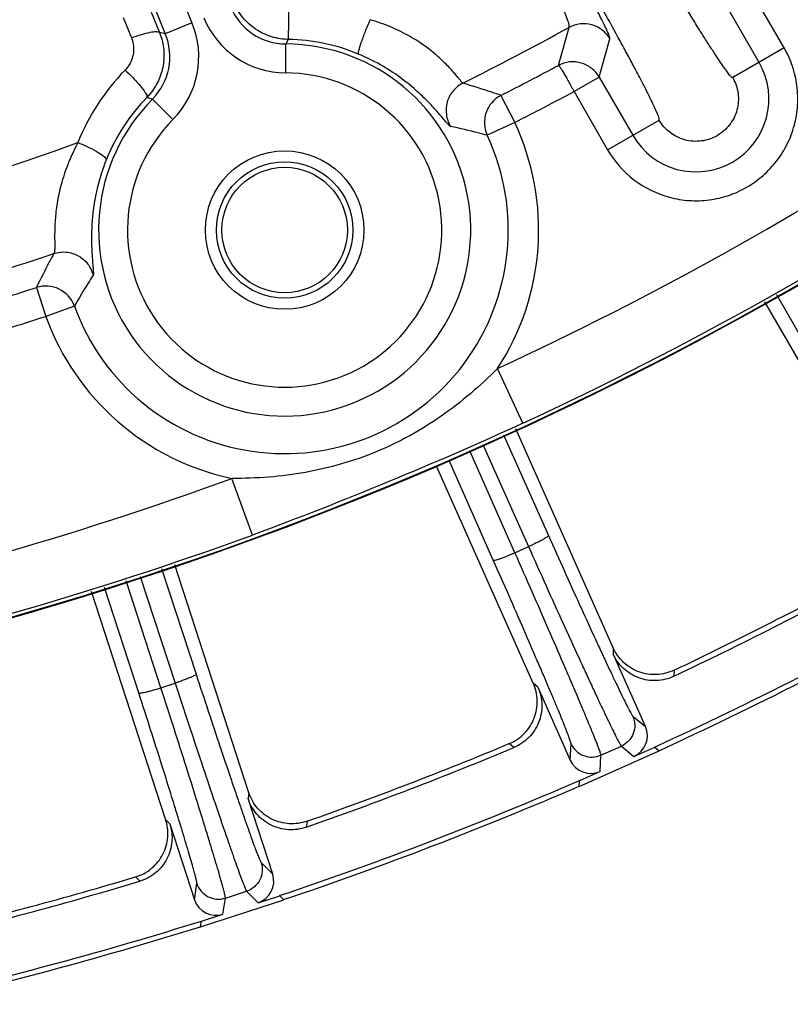
# Model space of a CAD drawing. Units: inches. Extents: x 0 to 17, y 0 to 11.
# Drawn here: x 5 to 5.3, y 2.1 to 2.5 of the extents above; entities that cross this region are included whole.
import ezdxf

# ---------------------------------------------------------------- set-up
doc = ezdxf.new("R2010")
doc.units = ezdxf.units.IN
doc.header["$LTSCALE"] = 0.935
doc.header["$MEASUREMENT"] = 0
doc.layers.get('0').update_dxf_attribs({"linetype": 'CONTINUOUS'})
doc.layers.add('7_ALL_FEATURES', color=7, linetype='CONTINUOUS')

msp = doc.modelspace()

# ---------------------------------------------------------------- linework, layer by layer
at = {"color": 9, "linetype": 'CONTINUOUS'}
for p, q in [((5.3146772986, 2.4808706625), (5.3007458419, 2.505033802)), ((5.0646295559, 2.5021994713), (5.0691150122, 2.4913523949)), ((5.1092558559, 2.499643172), (5.1090190292, 2.4844333588)), ((5.304287763, 2.4748804904), (5.2903571142, 2.4990422287)), ((5.0522284298, 2.4956714101), (5.0556515606, 2.4872293915)), ((5.0535470299, 2.4976166524), (5.0580324862, 2.4867695761)), ((5.0405933342, 2.4934791372), (5.044016465, 2.4850371186)), ((5.0691150122, 2.4913523949), (5.0580324862, 2.4867695761)), ((5.1079605916, 2.4705373092), (5.1080376751, 2.4825297514)), ((5.1090190292, 2.4844333587), (5.1080376754, 2.4825297514)), ((5.3146772986, 2.4808706625), (5.2933390667, 2.4685679296)), ((5.2379370181, 2.4688190179), (5.2275468966, 2.462829862)), ((5.2379370581, 2.4688189486), (5.2518676783, 2.4446572598)), ((5.052210906, 2.4624076054), (5.050442852, 2.460372203)), ((5.227545713, 2.4628319148), (5.2414781427, 2.4386670876)), ((5.0503311312, 2.4612552344), (5.0504428528, 2.4603722033)), ((5.0512247676, 2.4601245436), (5.0504428524, 2.4603722029)), ((5.0527031073, 2.4596479371), (5.0512247676, 2.4601245436)), ((5.0612275314, 2.4512123693), (5.052703108, 2.4596479379)), ((5.1972407637, 2.4612137683), (5.2029540603, 2.4499921476)), ((5.2029540603, 2.4499921476), (5.1915470302, 2.4446586405)), ((5.2414781427, 2.4386670876), (5.2628163746, 2.4509698206)), ((5.0046046331, 2.3815555512), (5.0084875687, 2.3695768433)), ((5.020330012, 2.373857401), (5.0084875688, 2.3695768433)), ((5.2063297138, 2.325269824), (5.1958263533, 2.3479395877)), ((5.0941849099, 2.2788959811), (5.0856098481, 2.30236313))]:
    msp.add_line(p, q, dxfattribs=at)
msp.add_circle((5.107541786, 2.405380882), 0.0328656512, dxfattribs=at)
at = {"color": 7, "linetype": 'CONTINUOUS'}
msp.add_circle((5.107541786, 2.405380882), 0.0283, dxfattribs=at)
at = {"color": 4, "linetype": 'CONTINUOUS'}
msp.add_circle((5.107541786, 2.405380882), 0.026, dxfattribs=at)
at = {"color": 9, "linetype": 'CONTINUOUS'}
for centre, radius, start, end in [((4.5954817478, 3.6436839617), 1.4280641191, 294.8592459601, 311.8432454001), ((4.5954817478, 3.6436839617), 1.4530488897, 294.8592445653, 312.5365507016), ((5.1081846861, 2.5074937314), 0.0249643469, 202.4348606421, 269.6625948626), ((5.0349465475, 2.4772215147), 0.036975355, 315.2978584667, 22.468273588), ((5.1081955108, 2.5075097475), 0.0369731503, 202.4614859945, 269.6359531711), ((5.0349679641, 2.4772173062), 0.0249642705, 315.2690329053, 22.4970999661), ((4.9857776572, 2.1190280014), 0.3747727659, 78.8839776542, 79.2547034258), ((4.5954889003, 3.6342669183), 1.3067412499, 296.6413853299, 298.8234298253), ((1.6240509942, 3.4834943402), 3.7361089967, 344.318466722, 344.5693074265), ((5.107541786, 2.405380882), 0.0771504631, 135.3001796056, 89.6317252854), ((5.1075421983, 2.4047034815), 0.0797435537, 67.4839016323, 88.9388356564), ((1.5427510449, 3.52491122), 3.8431407153, 344.0499475434, 344.2953436129), ((5.2780777207, 2.4597688751), 0.0302543749, 209.9659524437, 29.9659524437), ((5.1075413035, 2.4073189123), 0.0923388147, 135.7716652019, 158.1947487611), ((5.107541786, 2.405380882), 0.0651577732, 135.3001796051, 89.6317252863), ((4.5954817478, 3.6436839617), 1.3267816926, 296.9716403258, 298.1336008184), ((4.5954817478, 3.6436839617), 1.339374017, 296.9716403258, 298.1584032758), ((5.1075399539, 2.4046986667), 0.0797472359, 135.7232374749, 158.132181924), ((5.2029777645, 2.4499839742), 0.0126103889, 117.0612709223, 204.9798009352), ((5.107541786, 2.405380882), 0.1053264787, 326.9504591163, 25.0590590937), ((5.107541786, 2.405380882), 0.0927341543, 199.8728457938, 25.0590590937), ((4.5955333279, 3.6237036806), 1.2565972372, 286.5867836477, 289.829985782), ((4.5954534208, 3.6343583728), 1.306839728, 286.4548896491, 288.5808592255), ((4.5954817478, 3.6436839617), 1.3267816926, 286.7983026557, 287.9602645616), ((5.0084764461, 2.3695541847), 0.0126105489, 19.9524852638, 107.8806414886), ((4.5954817478, 3.6436839617), 1.339374017, 286.7735011549, 287.9602645616), ((5.107541786, 2.405380882), 0.1053264787, 199.8728457938, 257.9814623998), ((4.5954817478, 3.6436839617), 1.4280641191, 281.642986593, 290.0726603175), ((4.5954817478, 3.6436839617), 1.4530488897, 281.8063384325, 290.0726603222)]:
    msp.add_arc(centre, radius, start, end, dxfattribs=at)
at = {"color": 7, "linetype": 'CONTINUOUS'}
for radius, start, end in [(1.4545446425, 281.8533821882, 312.6132216328), (1.4547831631, 284.9990594764, 312.6800978578)]:
    msp.add_arc((4.5954817478, 3.6436839617), radius, start, end, dxfattribs=at)
at = {"color": 9, "linetype": 'CONTINUOUS'}
for points, knots in [([(5.2933390667, 2.4685679296), (5.2932893718, 2.4685391381), (5.2931009209, 2.4685953358), (5.2928510013, 2.4688050327), (5.292477699, 2.4691706471), (5.2917845734, 2.4699774549), (5.2906857032, 2.4714155831), (5.2891103484, 2.4736388816), (5.2871754999, 2.4764982847), (5.2849028052, 2.4799659999), (5.2823140553, 2.4840099643), (5.2794347248, 2.4885914027), (5.2762926063, 2.4936665043), (5.2716482646, 2.5012640087), (5.2654367531, 2.5115983533), (5.2576832885, 2.5247293063), (5.2524059709, 2.5338115612), (5.2497310537, 2.5384510127)], [0, 0, 0, 0, 0.0020877782, 0.0060715537, 0.0122979076, 0.0208332074, 0.0448411315, 0.077966306, 0.1199224249, 0.1703211902, 0.2286868099, 0.294463648, 0.3670230544, 0.4456702325, 0.618159688, 0.8053243101, 1, 1, 1, 1]), ([(5.2424263632, 2.4846549551), (5.2424418788, 2.4847105441), (5.2424353466, 2.4848634146), (5.2423486447, 2.485289689), (5.2420797893, 2.4860583884), (5.2415916785, 2.4872518786), (5.2408860526, 2.4888141952), (5.2399719248, 2.4907330893), (5.2388523123, 2.4929959823), (5.2375351876, 2.4955869421), (5.2354249663, 2.4996518725), (5.2323649196, 2.505396264), (5.2282393578, 2.5129645244), (5.2236202207, 2.5212831173), (5.2203703123, 2.5270451738), (5.2186851702, 2.5300120412)], [0, 0, 0, 0, 0.0033773888, 0.0087094633, 0.0255657318, 0.0507719247, 0.084264431, 0.125823163, 0.1751693921, 0.2319999893, 0.2959120823, 0.4431884686, 0.6128726149, 0.8003282501, 1, 1, 1, 1]), ([(5.2254844026, 2.489418372), (5.2255630023, 2.4895367812), (5.2255902364, 2.489947802), (5.2254730895, 2.4906614103), (5.2251896346, 2.4916838506), (5.2247356307, 2.4929861283), (5.224110755, 2.4945739005), (5.2229752266, 2.4972345658), (5.2211456857, 2.5011655293), (5.2184878706, 2.50652085), (5.2153077812, 2.5126361793), (5.2116939273, 2.5193365889), (5.2091198927, 2.5239631917), (5.2077777178, 2.5263420491)], [0, 0, 0, 0, 0.0103644889, 0.0280010009, 0.0535770008, 0.0871965183, 0.1287219193, 0.1779240619, 0.2981722059, 0.4448354458, 0.6139061932, 0.8008099699, 1, 1, 1, 1]), ([(5.2628163746, 2.4509698206), (5.2628662385, 2.4509983099), (5.2629119592, 2.451189722), (5.2628557154, 2.4515109568), (5.2627263348, 2.4520172751), (5.2623753736, 2.4530213207), (5.2616813407, 2.4546928885), (5.2605465277, 2.4571701725), (5.2590413283, 2.460277298), (5.2571789471, 2.4639815814), (5.2549762154, 2.4682481081), (5.2524539265, 2.4730354016), (5.2496360706, 2.4782974596), (5.2453879077, 2.4861233841), (5.239556397, 2.4966768213), (5.232077179, 2.5099658934), (5.2268612066, 2.5190835174), (5.2241862945, 2.5237229718)], [0, 0, 0, 0, 0.0020876271, 0.0060717809, 0.01229794, 0.0208332955, 0.0448412073, 0.0779663819, 0.1199224975, 0.1703212585, 0.2286868735, 0.2944637061, 0.3670231066, 0.4456702781, 0.6181597194, 0.8053243262, 1, 1, 1, 1]), ([(5.1429413024, 2.4926045684), (5.1425829094, 2.4917783813), (5.141881542, 2.4901194478), (5.1408892448, 2.487658044), (5.1399904608, 2.4853038724), (5.1392262146, 2.483170664), (5.1386321395, 2.4813558017), (5.1382661316, 2.4800764333), (5.138089502, 2.4792740554), (5.1380251642, 2.4788533041), (5.1380120525, 2.4785688705), (5.1380415241, 2.4784074704), (5.1380794339, 2.4783683415)], [0, 0, 0, 0, 0.1786813752, 0.3573345436, 0.526525368, 0.6786385791, 0.8068299701, 0.905497126, 0.9422302766, 0.9701370885, 0.9891904066, 1, 1, 1, 1]), ([(5.1814379609, 2.4662617331), (5.1813953245, 2.4662845247), (5.1812975119, 2.4663734476), (5.1811276137, 2.4665501239), (5.1808990614, 2.4668132711), (5.1804706352, 2.4673261866), (5.1797865999, 2.4681753349), (5.178767193, 2.4694219566), (5.1774695165, 2.4709542972), (5.1758696717, 2.4727371314), (5.1739480004, 2.4747297872), (5.1707831554, 2.4777402087), (5.1659951866, 2.4816437989), (5.1592170176, 2.4860020139), (5.1514279177, 2.4897980463), (5.1458260476, 2.4917648145), (5.1429413004, 2.4926045674)], [0, 0, 0, 0, 0.0030562545, 0.008231853, 0.0155616236, 0.0250517001, 0.0504973328, 0.0844772738, 0.1268579138, 0.1774216722, 0.2358816391, 0.3018112005, 0.4534693593, 0.6256148975, 0.8100666867, 1, 1, 1, 1]), ([(5.242426391, 2.4846549711), (5.2416200305, 2.4860497093), (5.2394337754, 2.4885477188), (5.2350110117, 2.490791192), (5.2300671405, 2.4911812376), (5.226899446, 2.4901885406), (5.2254844029, 2.4894183725)], [0, 0, 0, 0, 0.2497126963, 0.5000002933, 0.7502875981, 1, 1, 1, 1]), ([(5.044016465, 2.4850371186), (5.0453871946, 2.4855688867), (5.0479585382, 2.4864693461), (5.0514217382, 2.4873817071), (5.0538202091, 2.4877291843), (5.055126225, 2.4876015617), (5.0555574737, 2.4873770283), (5.0556515606, 2.4872293915)], [0, 0, 0, 0, 0.3643292963, 0.6735565095, 0.8893387606, 0.956618296, 1, 1, 1, 1]), ([(5.044016465, 2.4850371186), (5.0444636243, 2.4839343172), (5.0450372332, 2.4815843513), (5.0448486062, 2.4779699088), (5.0436388123, 2.4745503986), (5.0422102024, 2.4725856608), (5.0413744718, 2.4717270412)], [0, 0, 0, 0, 0.2495254263, 0.4988286427, 0.7487580047, 1, 1, 1, 1]), ([(5.1090190292, 2.4844333588), (5.1082176986, 2.4844486046), (5.1050245946, 2.4846614731), (5.1018742235, 2.4854941426), (5.0996686492, 2.4864321026)], [0, 0, 0, 0, 0.2506014458, 1, 1, 1, 1]), ([(5.2414781427, 2.4386670876), (5.2442250146, 2.4339047837), (5.2516733335, 2.4253742295), (5.2643552009, 2.4191464272), (5.2752868995, 2.4173420288), (5.2836231154, 2.4176119847), (5.2917428225, 2.4195066772), (5.299338767, 2.4229464229), (5.3061162089, 2.4278042669), (5.3118138226, 2.4338911517), (5.316215509, 2.4409691757), (5.3191487885, 2.4487675537), (5.3205042145, 2.4569836198), (5.3202353061, 2.465307376), (5.3183454938, 2.4734153233), (5.3160548469, 2.4784809135), (5.3146772986, 2.4808706625)], [0, 0, 0, 0, 0.1246184689, 0.2491967611, 0.3117978396, 0.3743984563, 0.436995936, 0.499594718, 0.5621979577, 0.6247942466, 0.6873740643, 0.7499226938, 0.8124399602, 0.8749289781, 0.9374753847, 1, 1, 1, 1]), ([(5.1763649374, 2.4483224385), (5.1763125535, 2.4483332754), (5.1761907125, 2.4483978114), (5.1758851201, 2.4486324188), (5.1753857697, 2.4491380847), (5.1746363626, 2.4499761987), (5.1736624791, 2.4511178257), (5.1724471698, 2.452550998), (5.1709689374, 2.4542643068), (5.1692035061, 2.4562389698), (5.1662588131, 2.4593691319), (5.1617272953, 2.463718744), (5.1551198895, 2.4690348464), (5.1471548537, 2.4741656505), (5.1412119961, 2.4770697942), (5.1380794339, 2.4783683415)], [0, 0, 0, 0, 0.0032632259, 0.0082119924, 0.0235636313, 0.0464088396, 0.0768760225, 0.1150645854, 0.1610525821, 0.2149089562, 0.2766350826, 0.4231899094, 0.5976953996, 0.7931371502, 1, 1, 1, 1]), ([(5.2379367991, 2.4688188917), (5.2371342096, 2.4702079184), (5.2349687007, 2.4727011448), (5.2305774239, 2.4749365812), (5.2256695888, 2.4753781101), (5.2225148282, 2.4744103544), (5.2210980931, 2.4736609499)], [0, 0, 0, 0, 0.2500566887, 0.5001719574, 0.7501765969, 1, 1, 1, 1]), ([(5.0413744718, 2.4717270413), (5.042427372, 2.4707464466), (5.0444189701, 2.4687904345), (5.047050541, 2.4659306499), (5.0488563706, 2.4637038585), (5.0498669863, 2.4621864219), (5.0502127205, 2.4615438782), (5.0503311312, 2.4612552344)], [0, 0, 0, 0, 0.3119483481, 0.6048484465, 0.8424562491, 0.9323578024, 1, 1, 1, 1]), ([(5.2210980931, 2.4736609499), (5.2211385287, 2.4736620077), (5.2212385257, 2.4735820195), (5.2213691755, 2.4734093087), (5.2215677621, 2.4731396651), (5.2219441806, 2.4726051468), (5.2225180603, 2.4717011546), (5.2233206797, 2.4703734671), (5.2242628923, 2.4687596327), (5.2253075102, 2.4669188146), (5.226416926, 2.4649183343), (5.2271675927, 2.4635357408), (5.2275468949, 2.462829861)], [0, 0, 0, 0, 0.0096052524, 0.0270268116, 0.0532724806, 0.0882378027, 0.182738768, 0.3070953685, 0.4568130054, 0.6264188843, 0.8097125596, 1, 1, 1, 1]), ([(5.1814379848, 2.4662616851), (5.1798874224, 2.4654874442), (5.1770821286, 2.4632507369), (5.1745786136, 2.4585145602), (5.1742310239, 2.4531686974), (5.1754494705, 2.4497940605), (5.1763649375, 2.4483224385)], [0, 0, 0, 0, 0.24966696, 0.4999976611, 0.7503306166, 1, 1, 1, 1]), ([(5.1972428188, 2.4612148191), (5.1959684792, 2.461659965), (5.190735963, 2.4634515592), (5.1854556545, 2.465104855), (5.1814379854, 2.4662616256)], [0, 0, 0, 0, 0.2440635508, 1, 1, 1, 1]), ([(5.293339254, 2.4685680378), (5.2944832644, 2.4665837971), (5.2960002891, 2.4621118551), (5.2955346924, 2.4550817224), (5.2924080827, 2.448758441), (5.287105413, 2.4441108238), (5.2804264363, 2.441850311), (5.2733875518, 2.4423125802), (5.2670701762, 2.4454319304), (5.2639600876, 2.4489853785), (5.2628160429, 2.4509696009)], [0, 0, 0, 0, 0.1249647473, 0.2500292557, 0.3750044891, 0.4999999463, 0.6249954042, 0.7499706367, 0.8750351841, 1, 1, 1, 1]), ([(5.1915470302, 2.4446586405), (5.1903146186, 2.4449970969), (5.1852842543, 2.4463397384), (5.1802122677, 2.4475284002), (5.1763649374, 2.4483224385)], [0, 0, 0, 0, 0.2454724636, 1, 1, 1, 1]), ([(5.0218093809, 2.4416185111), (5.0203860331, 2.438976293), (5.0178629159, 2.4336388958), (5.0150584092, 2.4255169579), (5.0132791316, 2.4177485965), (5.0125176269, 2.4116767581), (5.0122473924, 2.4073269318), (5.0121688473, 2.4045353287), (5.0121619686, 2.4020988895), (5.0121818562, 2.4000377839), (5.0121976919, 2.3983650506), (5.0121718819, 2.3970926116), (5.0121027334, 2.3962784237), (5.0119894704, 2.3958381241), (5.011914063, 2.3956873644), (5.0118682954, 2.3956377726)], [0, 0, 0, 0, 0.1890523795, 0.3710315774, 0.5402288062, 0.6901265078, 0.7559330248, 0.8147153506, 0.8660177623, 0.9093956342, 0.9445726227, 0.971342187, 0.989659725, 0.9957490688, 1, 1, 1, 1]), ([(5.0218093247, 2.4416183721), (5.0233660586, 2.4410224914), (5.0262536279, 2.4397897198), (5.0299359028, 2.4378587731), (5.0323096463, 2.4362554972), (5.0333593544, 2.4351269505), (5.0335700871, 2.4345963929), (5.0335308814, 2.4344018453)], [0, 0, 0, 0, 0.3556270909, 0.668136751, 0.8893760673, 0.9576591005, 1, 1, 1, 1]), ([(5.0281339011, 2.4134705623), (5.0278859195, 2.411505349), (5.0275423428, 2.40777783), (5.0273890933, 2.4025206703), (5.0274861966, 2.3979821175), (5.0277138658, 2.3942064605), (5.0279358093, 2.3915465181), (5.0280844242, 2.3898070453), (5.02816414, 2.38879257), (5.0282112779, 2.3879716222), (5.0282251909, 2.3873384582), (5.0282002656, 2.3869010484), (5.0281549277, 2.3866635251), (5.0281077305, 2.3865913516)], [0, 0, 0, 0, 0.2205374634, 0.4163922084, 0.5852762107, 0.7257902512, 0.8374662073, 0.8824394466, 0.9201839679, 0.9507205285, 0.9740908633, 0.9903987256, 1, 1, 1, 1]), ([(5.0118683222, 2.395637781), (5.0112157107, 2.3944530766), (5.0087014669, 2.3898076119), (5.0063156925, 2.3850929954), (5.0046046331, 2.3815555512)], [0, 0, 0, 0, 0.2560655301, 1, 1, 1, 1]), ([(5.0118683221, 2.3956377813), (5.0135069723, 2.3961820604), (5.0170583713, 2.3965796776), (5.0221585716, 2.3950109515), (5.0261768632, 2.3915000716), (5.0277080275, 2.388271129), (5.0281077305, 2.3865913516)], [0, 0, 0, 0, 0.2496705592, 0.4999999925, 0.7503294331, 1, 1, 1, 1]), ([(5.0281077305, 2.3865913516), (5.0274137157, 2.3855318574), (5.0247236505, 2.3813476009), (5.022167663, 2.3770776303), (5.020330012, 2.373857401)], [0, 0, 0, 0, 0.2546248075, 1, 1, 1, 1]), ([(5.1958263533, 2.3479395877), (5.1922142547, 2.3443197823), (5.1847201873, 2.3373428649), (5.1725709291, 2.3279418609), (5.1595209775, 2.3198268499), (5.1456636974, 2.3131750514), (5.1311563585, 2.3080986977), (5.1161893271, 2.3046296859), (5.1009528239, 2.3027046467), (5.0907225484, 2.3023507314), (5.0856098481, 2.30236313)], [0, 0, 0, 0, 0.1250314905, 0.2500181708, 0.3750188322, 0.5000552225, 0.6250795303, 0.7500487571, 0.8749933471, 1, 1, 1, 1]), ([(5.2063297138, 2.325269824), (5.1879740831, 2.3167652951), (5.1507883436, 2.3007965068), (5.1131845896, 2.285838602), (5.0941849099, 2.2788959811)], [0, 0, 0, 0, 0.5000208869, 1, 1, 1, 1])]:
    msp.add_open_spline(points, degree=3, knots=knots, dxfattribs=at)
at = {"color": 7, "linetype": 'CONTINUOUS'}
for points, knots in [([(5.0996686492, 2.4864321026), (5.0967160138, 2.4876877637), (5.0912507605, 2.491372433), (5.087593701, 2.4968570905), (5.0863592724, 2.4998105664)], [0, 0, 0, 0, 0.500583046, 1, 1, 1, 1]), ([(5.0556515608, 2.4872293915), (5.0564762656, 2.4852133299), (5.0575978945, 2.4809411516), (5.0575521441, 2.4743293766), (5.0557951625, 2.4679480944), (5.0535534358, 2.4641319378), (5.0522108232, 2.4624077513)], [0, 0, 0, 0, 0.2496756098, 0.4994538983, 0.7495156883, 1, 1, 1, 1]), ([(5.0335308819, 2.4344018466), (5.0328219493, 2.4326354994), (5.0303693089, 2.4258449999), (5.0287991164, 2.418742284), (5.0281339011, 2.4134705623)], [0, 0, 0, 0, 0.2637313429, 1, 1, 1, 1])]:
    msp.add_open_spline(points, degree=3, knots=knots, dxfattribs=at)
at = {"layer": '7_ALL_FEATURES', "color": 9, "linetype": 'CONTINUOUS'}
for p, q in [((5.3345334411, 2.3385913268), (5.3115894283, 2.3784720474)), ((5.1982336369, 2.3204631424), (5.2169201827, 2.2786643784)), ((5.1897482205, 2.3164123022), (5.208667388, 2.2740932014)), ((5.2029847551, 2.2715631302), (5.1842602826, 2.3137924237)), ((5.194065511, 2.268488823), (5.1757741789, 2.3097412553)), ((5.2029847551, 2.2715631302), (5.208667388, 2.2740932014)), ((5.0565215355, 2.2650008548), (5.0708324785, 2.2211840939)), ((5.0562311082, 2.2155783959), (5.0418815112, 2.2599724799)), ((5.0476914978, 2.2617602083), (5.0621470754, 2.2175006102)), ((5.047039372, 2.2134532449), (5.0328964925, 2.2572077965)), ((5.2438100333, 2.23206177), (5.2437145021, 2.2296689606)), ((5.2690353115, 2.2228541821), (5.2689214818, 2.2203179797)), ((5.0562311082, 2.2155783959), (5.0621470754, 2.2175006102)), ((5.2125473031, 2.2157924296), (5.2107051763, 2.217322538)), ((5.2519251456, 2.2037795471), (5.2571576876, 2.1994750716)), ((5.2026296745, 2.1908029655), (5.2006687419, 2.1924154243)), ((5.2259904886, 2.1855985406), (5.2262928939, 2.1923673333)), ((5.2386999086, 2.1876079793), (5.2471601216, 2.1913747088)), ((5.2471601216, 2.1913747088), (5.2523976081, 2.1870661657)), ((5.2383972176, 2.1808327903), (5.2386999086, 2.1876079793)), ((5.0927037247, 2.1720260246), (5.0923586001, 2.1696563091)), ((5.0599116458, 2.1591136545), (5.0582395503, 2.1608279356)), ((5.1168283611, 2.1602321174), (5.1164500497, 2.157721707)), ((5.0978180843, 2.1430504745), (5.1025720216, 2.1382226298)), ((5.0474362368, 2.1352977599), (5.0456545942, 2.1371063587)), ((5.0701250673, 2.1276799753), (5.0711333475, 2.1343800779)), ((5.0819656744, 2.121643476), (5.0829749074, 2.12834991)), ((5.0829749074, 2.12834991), (5.0917825049, 2.1312116719)), ((5.0917825049, 2.1312116719), (5.0965409345, 2.126379265))]:
    msp.add_line(p, q, dxfattribs=at)
at = {"layer": '7_ALL_FEATURES', "color": 7, "linetype": 'CONTINUOUS'}
for p, q in [((5.3563126788, 2.2896483558), (5.3066565745, 2.3756552514)), ((5.2438100333, 2.23206177), (5.2033613303, 2.3229110443)), ((5.2106095063, 2.2175374165), (5.1705496491, 2.3075133287)), ((5.0927037247, 2.1720260246), (5.062002213, 2.2665155617)), ((5.0581668653, 2.1610516371), (5.0274666932, 2.2555370514)), ((5.2571576876, 2.1994750716), (5.2437145021, 2.2296689606)), ((5.2125473031, 2.2157924296), (5.2259904886, 2.1855985406)), ((5.2297078912, 2.1746415881), (5.2628128622, 2.1893808709)), ((5.2523976081, 2.1870661657), (5.2609809898, 2.1908877942)), ((5.2609809898, 2.1908877942), (5.2628128622, 2.1893808709)), ((5.2383972176, 2.1808327903), (5.2298137908, 2.1770112631)), ((5.2297078912, 2.1746415881), (5.2298137908, 2.1770112631)), ((5.1025720216, 2.1382226298), (5.0923586001, 2.1696563091)), ((5.0599116458, 2.1591136545), (5.0701250673, 2.1276799753)), ((5.0726767922, 2.1163944718), (5.1071410854, 2.1275925995)), ((5.0965409345, 2.126379265), (5.1054767645, 2.1292827505)), ((5.1054767645, 2.1292827505), (5.1071410854, 2.1275925995)), ((5.0730298102, 2.118740096), (5.0819656744, 2.121643476)), ((5.0726767922, 2.1163944718), (5.0730298102, 2.118740096))]:
    msp.add_line(p, q, dxfattribs=at)
for centre, radius, start, end in [((4.5954817478, 3.6436839617), 1.574640211, 295.3203207018, 298.6796792982), ((4.5966849716, 3.641322502), 1.5697475447, 295.3608316005, 298.6391683995), ((4.5954817478, 3.6436839617), 1.5978783229, 294.6116807211, 299.3883192789), ((4.5954817478, 3.6436839617), 1.6, 294.6488487763, 299.3511512237), ((4.5954817478, 3.6436839617), 1.574640211, 289.3203207018, 292.6796792982), ((4.5964315405, 3.6412096672), 1.5697475447, 289.3608316005, 292.6391683995), ((4.5954817478, 3.6436839617), 1.5978783229, 288.6116807211, 293.3883192789), ((4.5954817478, 3.6436839617), 1.6, 288.6488487763, 293.3511512237), ((4.5961677032, 3.6411239413), 1.5697475447, 283.3608316005, 286.6391683995), ((4.5954817478, 3.6436839617), 1.574640211, 283.3203207018, 286.6796792982), ((4.5954817478, 3.6436839617), 1.6, 282.9368513478, 287.3511512237), ((4.5954817478, 3.6436839617), 1.5978783229, 282.954642384, 287.3883192789)]:
    msp.add_arc(centre, radius, start, end, dxfattribs=at)
for centre, major_axis, start_param, end_param in [((5.248566722, 2.1956563983), (0.0072648571, -0.0059763304), -0.4632212593, 1.1069659872), ((5.2345767938, 2.189427681), (0.0004198593, 0.0093977865), -4.2485586408, -2.6783713943), ((5.0936289583, 2.1353228761), (-0.0066003628, 0.0067029757), -3.6048139129, -2.0346266664), ((5.0790645901, 2.130590626), (0.0013998954, 0.0093024172), -4.2485586408, -2.6783713943)]:
    msp.add_ellipse(centre, major_axis=major_axis, ratio=0.9992388003, start_param=start_param, end_param=end_param, dxfattribs=at)
at = {"layer": '7_ALL_FEATURES', "color": 9, "linetype": 'CONTINUOUS'}
for points, knots in [([(5.2169201827, 2.2786643784), (5.2169274851, 2.2786320283), (5.2168900363, 2.2785405436), (5.2167054129, 2.2783346607), (5.2162671469, 2.2780007507), (5.2155287473, 2.2775290439), (5.2145190206, 2.2769515769), (5.2132785776, 2.2762918209), (5.2113129135, 2.2753062585), (5.2097493726, 2.2745768988), (5.2086673877, 2.2740932019)], [0, 0, 0, 0, 0.0104715054, 0.0282100229, 0.0886249668, 0.1820506397, 0.3058083341, 0.4553643221, 0.6257807282, 1, 1, 1, 1]), ([(5.2169201827, 2.2786643784), (5.2191134342, 2.2737585043), (5.2234094162, 2.2641891188), (5.2296698291, 2.2503677665), (5.2346343289, 2.2395174327), (5.2383192557, 2.2315411394), (5.2408053803, 2.2261986072), (5.2430810667, 2.2213502081), (5.2451273967, 2.2170357317), (5.2469275141, 2.2132900061), (5.2484668165, 2.2101435537), (5.2495860493, 2.2079110318), (5.2503450474, 2.2064455978), (5.2508013096, 2.2055885408), (5.2511843844, 2.2048977636), (5.2514919003, 2.2043709601), (5.2517256637, 2.2040148428), (5.2518616952, 2.2038319897), (5.2519251456, 2.2037795471)], [0, 0, 0, 0, 0.194964205, 0.3805603714, 0.5504841528, 0.6278651764, 0.6993320427, 0.7642717861, 0.8221789296, 0.8725762354, 0.9150453892, 0.9492615729, 0.9631769036, 0.9749212956, 0.9844812413, 0.9918467334, 0.9970134858, 1, 1, 1, 1]), ([(5.194065511, 2.268488823), (5.1940846656, 2.2684617497), (5.1941777108, 2.2684283646), (5.1944542498, 2.2684278046), (5.1949956521, 2.2685300708), (5.1958402861, 2.2687631752), (5.1969450676, 2.269127148), (5.1982653797, 2.2696075137), (5.2003130793, 2.2704088158), (5.2019013102, 2.2710827156), (5.2029847551, 2.2715631302)], [0, 0, 0, 0, 0.0104715321, 0.028210144, 0.0886253443, 0.1820511628, 0.305809015, 0.455364998, 0.6257810861, 1, 1, 1, 1]), ([(5.2386999086, 2.1876079793), (5.2387003844, 2.1876980654), (5.2386458269, 2.1879419556), (5.2385201331, 2.1883938288), (5.2383087114, 2.189032127), (5.2380184589, 2.1898538008), (5.2376459026, 2.1908582355), (5.2369951997, 2.1925590751), (5.2359797993, 2.1951210063), (5.2345238833, 2.1987019319), (5.2327694893, 2.2029397572), (5.2307309546, 2.2078000252), (5.2284245854, 2.2132430857), (5.2258692097, 2.2192239488), (5.2220366704, 2.2281321589), (5.2167917429, 2.2402125751), (5.2100692509, 2.2555512862), (5.2053897305, 2.266141208), (5.2029847551, 2.2715631302)], [0, 0, 0, 0, 0.0029614313, 0.0081157925, 0.0154748734, 0.0250314268, 0.0367734703, 0.0506861178, 0.0848964208, 0.1273612347, 0.1777588262, 0.2356707989, 0.3006164422, 0.3720877532, 0.4494724927, 0.6194063291, 0.8050186618, 1, 1, 1, 1]), ([(5.208667388, 2.2740932014), (5.2110874187, 2.2686779822), (5.2158260541, 2.2581143801), (5.2227267127, 2.2428549939), (5.2281946699, 2.230873877), (5.2322502909, 2.2220649891), (5.2349850582, 2.2161639964), (5.2374867782, 2.2108079117), (5.2397346153, 2.2060408311), (5.2417100145, 2.2019014037), (5.2433969629, 2.1984233403), (5.2446214133, 2.1959544842), (5.2454499783, 2.1943328339), (5.2459471299, 2.1933838726), (5.2463635357, 2.1926183658), (5.246696415, 2.192034144), (5.2469481166, 2.1916383731), (5.2470928563, 2.1914346346), (5.2471601216, 2.1913747088)], [0, 0, 0, 0, 0.1949813382, 0.3805936709, 0.5505275073, 0.6279122468, 0.6993835578, 0.7643292011, 0.8222411738, 0.8726387653, 0.9151035792, 0.9493138822, 0.9632265297, 0.9749685732, 0.9845251266, 0.9918842075, 0.9970385687, 1, 1, 1, 1]), ([(5.2262928939, 2.1923673333), (5.226296378, 2.1924495772), (5.2262515145, 2.1926730209), (5.2261432861, 2.1930850299), (5.2259575631, 2.1936660591), (5.2257005426, 2.1944129593), (5.2253689241, 2.1953255112), (5.2247877633, 2.1968701235), (5.2238775892, 2.1991957244), (5.2225693137, 2.2024450365), (5.2209902107, 2.2062891642), (5.2191531919, 2.2106968319), (5.2170728606, 2.2156322087), (5.2147661276, 2.2210546111), (5.2113042838, 2.2291302274), (5.2065628131, 2.2400798602), (5.2004805805, 2.2539805435), (5.1962437143, 2.263576249), (5.194065511, 2.268488823)], [0, 0, 0, 0, 0.0029865141, 0.0081532666, 0.0155187587, 0.0250787044, 0.0368230964, 0.0507384272, 0.0849546109, 0.1274237646, 0.1778210704, 0.2357282139, 0.3006679573, 0.3721348236, 0.4495158472, 0.6194396286, 0.805035795, 1, 1, 1, 1]), ([(5.0708324785, 2.2211840939), (5.0708363595, 2.2211511577), (5.0707895531, 2.2210640886), (5.0705844204, 2.2208786319), (5.0701136521, 2.2205923624), (5.0693299908, 2.2202004234), (5.0682654337, 2.219731665), (5.0669628227, 2.2192051848), (5.0649049075, 2.2184304893), (5.0632736929, 2.2178685597), (5.0621470752, 2.2175006108)], [0, 0, 0, 0, 0.0104715054, 0.0282100229, 0.0886249668, 0.1820506397, 0.3058083341, 0.4553643221, 0.6257807282, 1, 1, 1, 1]), ([(5.0621470754, 2.2175006102), (5.0639878045, 2.2118620941), (5.0675962839, 2.2008610382), (5.0728640998, 2.1849639293), (5.0770497353, 2.172476889), (5.0801623596, 2.1632923293), (5.0822653239, 2.1571378018), (5.0841934759, 2.1515495574), (5.0859307035, 2.1465736284), (5.0874625933, 2.1422503918), (5.0887767437, 2.1386150474), (5.0897364208, 2.136031726), (5.0903909382, 2.1343323507), (5.0907861729, 2.1333366214), (5.0911202803, 2.1325317819), (5.0913902682, 2.1319159652), (5.0915992217, 2.1314960524), (5.091721872, 2.1312783005), (5.0917825049, 2.1312116719)], [0, 0, 0, 0, 0.1949813382, 0.3805936709, 0.5505275073, 0.6279122468, 0.6993835578, 0.7643292011, 0.8222411738, 0.8726387653, 0.9151035792, 0.9493138822, 0.9632265297, 0.9749685732, 0.9845251266, 0.9918842075, 0.9970385687, 1, 1, 1, 1]), ([(5.0708324785, 2.2211840939), (5.0725009117, 2.2160758375), (5.0757730867, 2.2061098217), (5.0805544797, 2.1917097928), (5.0843576148, 2.1803999668), (5.0871886054, 2.1720821887), (5.0891026641, 2.1665090527), (5.0908590884, 2.1614493396), (5.0924432227, 2.1569445987), (5.093841944, 2.153031229), (5.0950439201, 2.1497411123), (5.0959236596, 2.1474038286), (5.0965253202, 2.1458670856), (5.0968894961, 2.1449670313), (5.0971982665, 2.1442399959), (5.0974490318, 2.1436839342), (5.0976442903, 2.1433053328), (5.0977604632, 2.1431092623), (5.0978180843, 2.1430504745)], [0, 0, 0, 0, 0.194964205, 0.3805603714, 0.5504841528, 0.6278651764, 0.6993320427, 0.7642717861, 0.8221789296, 0.8725762354, 0.9150453892, 0.9492615729, 0.9631769036, 0.9749212956, 0.9844812413, 0.9918467334, 0.9970134858, 1, 1, 1, 1]), ([(5.047039372, 2.2134532449), (5.0470555917, 2.2134243178), (5.0471446375, 2.2133813897), (5.0474196031, 2.2133519265), (5.0479687292, 2.2133970405), (5.0488331023, 2.2135405797), (5.0499698772, 2.2137870775), (5.0513331684, 2.2141268016), (5.0534534094, 2.2147096711), (5.0551033814, 2.2152138639), (5.0562311082, 2.2155783959)], [0, 0, 0, 0, 0.0104715321, 0.028210144, 0.0886253443, 0.1820511628, 0.305809015, 0.455364998, 0.6257810861, 1, 1, 1, 1]), ([(5.0711333475, 2.1343800779), (5.0711454094, 2.1344615071), (5.0711241479, 2.1346884162), (5.071059579, 2.1351094812), (5.0709356075, 2.1357067408), (5.0707580674, 2.1364764154), (5.0705236532, 2.1374186318), (5.070107132, 2.1390155303), (5.0694450353, 2.1414235305), (5.0684835723, 2.1447917946), (5.0673149406, 2.1487799249), (5.065948712, 2.1533554676), (5.0643956643, 2.1584812618), (5.0626683631, 2.164115079), (5.0600696154, 2.1725083174), (5.0564986674, 2.1838935856), (5.0519027709, 2.198353886), (5.048692139, 2.2083398983), (5.047039372, 2.2134532449)], [0, 0, 0, 0, 0.0029865141, 0.0081532666, 0.0155187587, 0.0250787044, 0.0368230964, 0.0507384272, 0.0849546109, 0.1274237646, 0.1778210704, 0.2357282139, 0.3006679573, 0.3721348236, 0.4495158472, 0.6194396286, 0.805035795, 1, 1, 1, 1]), ([(5.0829749074, 2.12834991), (5.0829847972, 2.1284394528), (5.082956032, 2.1286877098), (5.0828782603, 2.1291502462), (5.0827347172, 2.1298071473), (5.082531943, 2.1306546596), (5.0822664196, 2.1316925346), (5.0817970675, 2.1334520738), (5.0810550243, 2.1361061087), (5.0799813925, 2.1398196023), (5.0786795827, 2.1442175965), (5.0771602517, 2.1492643243), (5.0754354718, 2.1549186483), (5.0735192651, 2.1611338571), (5.0706388824, 2.1703938766), (5.0666854345, 2.1829563592), (5.0616031008, 2.198913735), (5.0580561637, 2.2099347872), (5.0562311082, 2.2155783959)], [0, 0, 0, 0, 0.0029614313, 0.0081157925, 0.0154748734, 0.0250314268, 0.0367734703, 0.0506861178, 0.0848964208, 0.1273612347, 0.1777588262, 0.2356707989, 0.3006164422, 0.3720877532, 0.4494724927, 0.6194063291, 0.8050186618, 1, 1, 1, 1]), ([(5.2519251456, 2.2037795471), (5.2524207245, 2.2026646308), (5.2529708058, 2.2002091255), (5.2523415014, 2.1965031077), (5.2503275476, 2.1933285153), (5.2482749036, 2.1918718551), (5.2471601216, 2.1913747088)], [0, 0, 0, 0, 0.2496716854, 0.4999253139, 0.7502229719, 1, 1, 1, 1]), ([(5.2262928939, 2.1923673333), (5.2267898301, 2.1912530241), (5.228246542, 2.1892011805), (5.2314217366, 2.187189037), (5.235128518, 2.1865614771), (5.2375845203, 2.1871121898), (5.2386999086, 2.1876079793)], [0, 0, 0, 0, 0.2496711674, 0.4999243765, 0.7502225447, 1, 1, 1, 1]), ([(5.0978180843, 2.1430504745), (5.0981944079, 2.1418898637), (5.0984848055, 2.1393903108), (5.0974715642, 2.1357703753), (5.0951368078, 2.132823689), (5.0929431459, 2.1315895684), (5.0917825049, 2.1312116719)], [0, 0, 0, 0, 0.2496716854, 0.4999253139, 0.7502229719, 1, 1, 1, 1]), ([(5.0711333475, 2.1343800779), (5.0715110845, 2.133219929), (5.0727453403, 2.1310270578), (5.0756928145, 2.1286940389), (5.0793136919, 2.1276824526), (5.0818138052, 2.1279734263), (5.0829749074, 2.12834991)], [0, 0, 0, 0, 0.2496711674, 0.4999243765, 0.7502225447, 1, 1, 1, 1])]:
    msp.add_open_spline(points, degree=3, knots=knots, dxfattribs=at)
at = {"layer": '7_ALL_FEATURES', "color": 7, "linetype": 'CONTINUOUS'}
for points, knots in [([(5.2689214818, 2.2203179797), (5.2666793328, 2.2192571477), (5.2617140153, 2.2180220805), (5.254175614, 2.2192184043), (5.2476821775, 2.2232295169), (5.244723356, 2.2274030375), (5.2437145021, 2.2296689606)], [0, 0, 0, 0, 0.2500437199, 0.5000116497, 0.7499644636, 1, 1, 1, 1]), ([(5.2690353115, 2.2228541821), (5.2667922545, 2.221790995), (5.2618359435, 2.2205163253), (5.2555124668, 2.2214947964), (5.2510161043, 2.2236997175), (5.2480269909, 2.2259692348), (5.2455514688, 2.2287707807), (5.2443131142, 2.2309318317), (5.2438100333, 2.2320617699)], [0, 0, 0, 0, 0.2499025873, 0.5001266569, 0.6259950594, 0.7512951912, 0.8754780147, 1, 1, 1, 1]), ([(5.2008256812, 2.1924808788), (5.2031200928, 2.1934378067), (5.2073549184, 2.1963483452), (5.2114897554, 2.2027843212), (5.2125746261, 2.2090928376), (5.2119164955, 2.2140400134), (5.2111143538, 2.2164035104), (5.2106095063, 2.2175374165)], [0, 0, 0, 0, 0.2500633462, 0.5005969717, 0.7507835354, 0.8751462844, 1, 1, 1, 1]), ([(5.2125473031, 2.2157924296), (5.2135561633, 2.2135264925), (5.2146778481, 2.2085349109), (5.2133136677, 2.2010253132), (5.2091584417, 2.1946227779), (5.2049182519, 2.1917593446), (5.2026296745, 2.1908029655)], [0, 0, 0, 0, 0.250037131, 0.4999997095, 0.7499633313, 1, 1, 1, 1]), ([(5.1164500497, 2.157721707), (5.1141095691, 2.1569011504), (5.1090429745, 2.1561918224), (5.1016710952, 2.1581689551), (5.095631953, 2.162836687), (5.093125162, 2.1672970741), (5.0923586001, 2.1696563091)], [0, 0, 0, 0, 0.2500145558, 0.4999559382, 0.7499357716, 1, 1, 1, 1]), ([(5.1168283611, 2.1602321174), (5.1144864586, 2.1594092178), (5.1094240595, 2.1586596065), (5.1032375015, 2.1602937007), (5.0989962476, 2.1629565408), (5.096260738, 2.1655260729), (5.0940916183, 2.1685710342), (5.093085939, 2.17084969), (5.0927037247, 2.1720260246)], [0, 0, 0, 0, 0.2499025873, 0.5001266569, 0.6259950594, 0.7512951912, 0.8754780147, 1, 1, 1, 1]), ([(5.0458175157, 2.13715505), (5.0481993845, 2.1378669045), (5.0527152454, 2.1403188389), (5.057500174, 2.1462873498), (5.0592385211, 2.1524479077), (5.0591011165, 2.1574367757), (5.0585504217, 2.1598711718), (5.0581668653, 2.1610516371)], [0, 0, 0, 0, 0.2500633462, 0.5005969717, 0.7507835354, 0.8751462844, 1, 1, 1, 1]), ([(5.0599116458, 2.1591136545), (5.0606781245, 2.1567546759), (5.0612719023, 2.1516731907), (5.0591302282, 2.1443473271), (5.0543285178, 2.1384142049), (5.0498122459, 2.1360096784), (5.0474362368, 2.1352977599)], [0, 0, 0, 0, 0.250037131, 0.4999997095, 0.7499633313, 1, 1, 1, 1])]:
    msp.add_open_spline(points, degree=3, knots=knots, dxfattribs=at)

doc.saveas('drawing.dxf')
